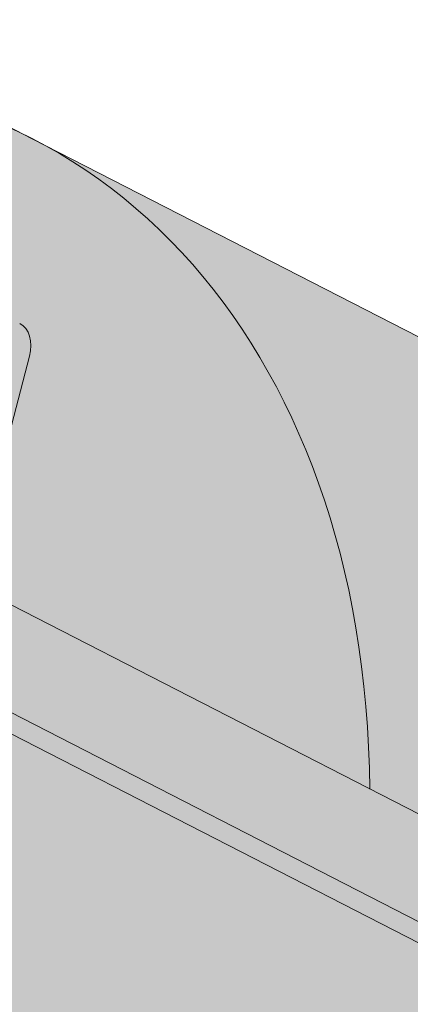
# Model space of a CAD drawing. Units: metres. Extents: x 0 to 277, y 0 to 190.
# Drawn here: x 168 to 170, y 123 to 128 of the extents above; entities that cross this region are included whole.
import ezdxf

# ---------------------------------------------------------------- set-up
doc = ezdxf.new("R2010")
doc.units = ezdxf.units.M
doc.header["$LTSCALE"] = 0.05
doc.layers.get('0').update_dxf_attribs({"linetype": 'CONTINUOUS'})

msp = doc.modelspace()

# ---------------------------------------------------------------- hatches: boundary and pattern name
at = {"linetype": 'Continuous', "lineweight": 18, "true_color": 0xe36466}
h = msp.add_hatch(color=13, dxfattribs=at)
h.dxf.hatch_style = 1
edge = h.paths.add_edge_path()
edge.add_ellipse((155.9949526823768, 127.2075368864949), major_axis=(2.741457360258679, 5.337078933450723), ratio=0.7071067811865475, start_angle=-24.624318352152727, end_angle=-2.2737367544323206e-13, ccw=False)
edge.add_line((160.0595520694984, 131.2515487339322), (166.3493599115903, 128.020710251248))
edge.add_ellipse((165.4296644463039, 122.3612791620632), major_axis=(2.741457360258678, 5.337078933450722), ratio=0.7071067811865474, start_angle=2.2737367544323206e-13, end_angle=24.624318126449225, ccw=False)
edge.add_line((168.1711218065831, 127.6983580955039), (158.7364100426166, 132.5446158199558))
at = {"linetype": 'Continuous', "lineweight": 18, "true_color": 0x96363a}
h = msp.add_hatch(color=17, dxfattribs=at)
h.dxf.hatch_style = 1
edge = h.paths.add_edge_path()
edge.add_spline(control_points=[(166.900693008213, 120.346438440894), (166.8006678766264, 120.4231091517611), (166.7042773353341, 120.5043376063619), (166.3179662772572, 120.8637116455872), (166.0841323738197, 121.1671192633548), (165.7695038051208, 121.7754301746646), (165.7005475897622, 122.0372089590425), (165.6649827749791, 122.3124862412438), (165.6655178877514, 122.3239088727665), (165.6552813487871, 122.4287861950754), (165.6495267268036, 122.4752282027792), (165.6234273156617, 122.6501625938114), (165.595336614733, 122.7776673401015), (165.4870273287023, 123.1593530506358), (165.3826443870727, 123.4075943189935), (165.2499567840554, 123.6558737090349), (165.2458749184849, 123.6634275825722), (165.2394378630349, 123.6752324540988)], knot_values=[-37.61498207521387, -37.61498207521387, -37.61498207521387, -37.61498207521387, -35.12633789905134, -35.12633789905134, -27.14789376616006, -27.14789376616006, -19.741972629851, -19.741972629851, -17.52369684325213, -17.52369684325213, -15.75084308072291, -15.75084308072291, -10.82483663900226, -10.82483663900226, -0.7223210038023379, -0.7223210038023379, -0.1832772510276457, -0.1832772510276457, -0.1832772510276457, -0.1832772510276457], degree=3, periodic=0)
edge.add_spline(control_points=[(165.2398555594874, 123.6754603090906), (164.8960445712888, 124.2883779067774), (164.4610103085372, 124.8349085629784), (163.6478433090419, 125.717051256503), (163.1464029991716, 126.1710532932991), (162.6196319768426, 126.5230923593141)], knot_values=[-36.38442081458756, -36.38442081458756, -36.38442081458756, -36.38442081458756, -19.0930884706572, -19.0930884706572, -0.09671543821400275, -0.09671543821400275, -0.09671543821400275, -0.09671543821400275], degree=3, periodic=0)
edge.add_spline(control_points=[(162.6196319802125, 126.5230923893961), (162.4414680862222, 126.6410103774893), (162.2591303117579, 126.7528413513377), (161.8039296923876, 127.0111186633157), (161.5269446704928, 127.150550432662), (161.2441763427129, 127.2758234987585)], knot_values=[-15.66483384577618, -15.66483384577618, -15.66483384577618, -15.66483384577618, -9.278267852786936, -9.278267852786936, -6.101325317890594e-06, -6.101325317890594e-06, -6.101325317890594e-06, -6.101325317890594e-06], degree=3, periodic=0)
edge.add_ellipse((159.6606903131891, 122.8287248829179), major_axis=(5.912419372061064, -3.036988173977138), ratio=0.7071067811865472, start_angle=95.38157852951392, end_angle=110.3541367448811)
edge.add_spline(control_points=[(159.2840252755571, 127.8716198851775), (159.3175371695795, 127.8656035741522), (159.3512076386883, 127.8610001547902), (159.4011491185315, 127.8529181926801), (159.4132526739496, 127.8508617071494), (159.4330126125076, 127.847269207728), (159.4402803696777, 127.845897403727), (159.4491205998247, 127.8441612359298), (159.4506764544303, 127.843853138461), (159.4529804082963, 127.843393095664), (159.4537285926704, 127.8432431073561), (159.4552192437138, 127.8429430870375), (159.4559616523539, 127.8427930755296), (159.4633664926911, 127.8412909555944), (159.4699938899853, 127.839898253357), (159.4861462532112, 127.8363961582978), (159.4955755333777, 127.8342578893894), (159.5251338642856, 127.8273204952265), (159.5464110560175, 127.8219606683837), (159.5802364657893, 127.8135125195651), (159.5996915980044, 127.808695201141), (159.6176108405967, 127.804726406033)], knot_values=[-3.229731892711857, -3.229731892711857, -3.229731892711857, -3.229731892711857, -2.208302041337074, -2.208302041337074, -1.860923608112536, -1.860923608112536, -1.657231055988873, -1.657231055988873, -1.613699556188246, -1.613699556188246, -1.592758871696244, -1.592758871696244, -1.571973448375612, -1.571973448375612, -1.385419649152073, -1.385419649152073, -1.113424217872823, -1.113424217872823, -0.5441672594429701, -0.5441672594429701, -1.832760507980424e-05, -1.832760507980424e-05, -1.832760507980424e-05, -1.832760507980424e-05], degree=3, periodic=0)
edge.add_ellipse((159.6606903131891, 122.8287248829179), major_axis=(5.912419372061064, -3.036988173977138), ratio=0.7071067811865472, start_angle=113.3946620696078, end_angle=152.9643082105876)
edge.add_ellipse((153.6361454919246, 129.2959390974446), major_axis=(2.390126980194903, -1.227718623522675), ratio=0.7071067811865471, start_angle=270, end_angle=332.96430821058806, ccw=False)
edge.add_line((152.7680173278428, 127.6058641018518), (150.7121846005118, 128.6618683004178))
edge.add_line((150.7121846005118, 128.6618683004178), (151.2147850969691, 129.6403327816144))
edge.add_line((151.2147850969691, 129.6403327816144), (153.2706178438906, 128.5843285729853))
edge.add_ellipse((153.5447635799171, 129.1180364663301), major_axis=(-0.7547769411141642, 0.3877006179545208), ratio=0.7071067811865474, start_angle=89.99999999999955, end_angle=152.9643082105852)
edge.add_ellipse((159.5693084011814, 122.6508222518034), major_axis=(-7.547769411141796, 3.877006179545287), ratio=0.7071067811865475, start_angle=269.99999999999966, end_angle=332.96430821058607, ccw=False)
edge.add_ellipse((159.5693084011814, 122.6508222518034), major_axis=(-7.547769411141796, 3.877006179545287), ratio=0.7071067811865475, start_angle=257.2986749279731, end_angle=269.99999999999966, ccw=False)
edge.add_ellipse((159.5693084011814, 122.6508222518034), major_axis=(-7.547769411141796, 3.877006179545287), ratio=0.7071067811865475, start_angle=246.8592515412053, end_angle=257.2986749279731, ccw=False)
edge.add_ellipse((159.5693084011814, 122.6508222518034), major_axis=(-7.547769411141796, 3.877006179545287), ratio=0.7071067811865475, start_angle=245.0643769775348, end_angle=246.8592515412053, ccw=False)
edge.add_ellipse((159.5693084011814, 122.6508222518034), major_axis=(-7.547769411141796, 3.877006179545287), ratio=0.7071067811865475, start_angle=242.9981422048184, end_angle=245.0643769775348, ccw=False)
edge.add_ellipse((159.5693084011814, 122.6508222518034), major_axis=(-7.547769411141796, 3.877006179545287), ratio=0.7071067811865475, start_angle=207.0356917894104, end_angle=242.9981422048184, ccw=False)
edge.add_ellipse((168.3353105827046, 121.5206869707273), major_axis=(-0.7547769411141706, 0.387700617954524), ratio=0.7071067811865472, start_angle=27.03569178940953, end_angle=89.99999999999801)
edge.add_line((168.0611648466783, 120.9869790773824), (172.140041371745, 118.8918131241217))
edge.add_ellipse((172.4141871077713, 119.4255210174665), major_axis=(-0.7547769411141658, 0.3877006179545218), ratio=0.7071067811865475, start_angle=89.99999999999955, end_angle=152.9643082105874)
edge.add_ellipse((178.4387319290357, 112.9583068029397), major_axis=(-7.54776941114178, 3.877006179545279), ratio=0.7071067811865474, start_angle=297.2340954858006, end_angle=332.96430821058635, ccw=False)
edge.add_ellipse((177.4391607749409, 119.3693018511285), major_axis=(-0.1257961568523633, 0.06461676965908832), ratio=0.7071067811865472, start_angle=270.00000000000045, end_angle=297.234095485809, ccw=False)
edge.add_ellipse((177.4391607749409, 119.3693018511285), major_axis=(-0.1257961568523633, 0.06461676965908832), ratio=0.7071067811865472, start_angle=179.999999999998, end_angle=270.00000000000045, ccw=False)
edge.add_line((177.5649569317932, 119.3046850814693), (177.2712278965116, 118.7328523515246))
edge.add_ellipse((177.4054171567492, 118.684575305369), major_axis=(-0.1257961568523633, 0.06461676965908832), ratio=0.7071067811865472, start_angle=4.071109992273301e-13, end_angle=93.54999999998533)
edge.add_line((177.3676031169496, 118.5917936331238), (178.5090496003665, 118.0673653425765))
edge.add_ellipse((178.5255661730927, 118.1699319626159), major_axis=(-0.1257961568523633, 0.06461676965908832), ratio=0.7071067811865472, start_angle=93.55000000001301, end_angle=149.9999999999957)
edge.add_line((178.6116633626229, 118.0694965408019), (178.7341422375782, 118.1229569006912))
edge.add_ellipse((178.9924338061688, 117.8216506352489), major_axis=(-0.377388470557097, 0.1938503089772679), ratio=0.7071067811865474, start_angle=270.00000000000125, end_angle=329.9999999999984, ccw=False)
edge.add_ellipse((178.9924338061688, 117.8216506352489), major_axis=(-0.377388470557097, 0.1938503089772679), ratio=0.7071067811865474, start_angle=209.9999999999999, end_angle=270.00000000000125, ccw=False)
edge.add_line((179.3877982427729, 117.7871983164801), (179.4188545438582, 117.6416353420551))
edge.add_ellipse((179.5465238773253, 117.6494563853084), major_axis=(-0.1257961568523633, 0.06461676965908832), ratio=0.7071067811865472, start_angle=29.99999999998938, end_angle=89.99999999999959)
edge.add_line((179.5008329213209, 117.560505069751), (180.2381031410129, 117.1817969982615))
edge.add_ellipse((180.2615839410801, 117.282156838262), major_axis=(-0.1257961568523633, 0.06461676965908832), ratio=0.7071067811865472, start_angle=89.99999999999959, end_angle=150.0000000000094)
edge.add_line((180.3476811306108, 117.1817214164481), (180.5014963423907, 117.2488596603388))
edge.add_ellipse((180.8114462247004, 116.8872921418084), major_axis=(-0.4528661646685064, 0.2326203707727168), ratio=0.7071067811865474, start_angle=269.9999999999963, end_angle=329.99999999999756, ccw=False)
edge.add_ellipse((180.8114462247004, 116.8872921418084), major_axis=(-0.4528661646685064, 0.2326203707727168), ratio=0.7071067811865474, start_angle=219.6959750397721, end_angle=269.9999999999963, ccw=False)
edge.add_line((181.2649619377829, 116.9128356956773), (180.8610826741076, 116.1265621095672))
edge.add_line((180.8610826741076, 116.1265621095672), (180.3322976820876, 116.2901400073759))
edge.add_ellipse((180.4713066282411, 117.3095529347291), major_axis=(-1.257961568520232, 0.6461676965891342), ratio=0.7071067811865474, start_angle=91.02788425918351, end_angle=104.0000000000203, ccw=False)
edge.add_ellipse((177.3879934618978, 110.9127254202702), major_axis=(-7.673565567997531, 3.941622949206107), ratio=0.7071067811865471, start_angle=271.0278842591756, end_angle=285.4878854874702)
edge.add_ellipse((178.1292226853381, 118.2240310337163), major_axis=(-1.257961568523633, 0.6461676965908812), ratio=0.7071067811865471, start_angle=90.49999739560991, end_angle=105.48788548747021, ccw=False)
edge.add_spline(control_points=[(177.6833081121134, 117.3289129721059), (177.5976811922456, 117.3722306168127), (177.5130995505547, 117.4103515305084), (177.3385028335056, 117.4799811634307), (177.2497958119621, 117.5108302262306), (177.101177435601, 117.556353048371), (177.0409711957345, 117.5731273375135), (176.7411247996451, 117.6495228448611), (176.4906882724788, 117.6900582884826), (176.1747398776294, 117.7225464205484), (176.114016973706, 117.7274597889567), (176.0196556399604, 117.7344246189014), (176.0025857370116, 117.7356635489897), (175.8042937338824, 117.7497711462604), (175.6109185432312, 117.7607665973018), (175.1921949900532, 117.7646718029197), (174.9711955212517, 117.7532016600423), (174.4901630115815, 117.6828629259894), (174.2829494103457, 117.6262132428767), (174.1981233000084, 117.6025144335755)], knot_values=[-12.6844308055187, -12.6844308055187, -12.6844308055187, -12.6844308055187, -11.72991912888541, -11.72991912888541, -10.77866082276642, -10.77866082276642, -10.14023732458246, -10.14023732458246, -7.598229503042858, -7.598229503042858, -6.81494200708299, -6.81494200708299, -6.642110361380791, -6.642110361380791, -4.806211477093166, -4.806211477093166, -2.538798655001095, -2.538798655001095, -0.04980600701580861, -0.04980600701580861, -0.04980600701580861, -0.04980600701580861], degree=3, periodic=0)
edge.add_spline(control_points=[(174.1981233000084, 117.6025144335755), (174.107979657449, 117.5640886911252), (173.9847625722473, 117.5195211837547), (173.8285944564745, 117.4841290712188)], knot_values=[-30.10556936769113, -30.10556936769113, -30.10556936769113, -30.10556936769113, -24.13291774050242, -24.13291774050242, -24.13291774050242, -24.13291774050242], degree=3, periodic=0)
edge.add_spline(control_points=[(173.5257126203188, 117.4350573008696), (173.5527315426565, 117.4377908713592), (173.58080063476, 117.4417514661181), (173.6228513537965, 117.4481124990618), (173.6417753192684, 117.4510970991593), (173.6597671611495, 117.4539548184698), (173.6634013298454, 117.4545333871349), (173.6687057061372, 117.4553794606747), (173.6704178224072, 117.4556527983021), (173.6725474963702, 117.4559931004704), (173.6729716431412, 117.456060890196), (173.6738201722526, 117.4561965374607), (173.6742447489082, 117.4562644260944), (173.6880827973945, 117.4584775885181), (173.7059075049257, 117.4613435682338), (173.7367275500227, 117.4664271803867), (173.7529524418574, 117.4691786593679), (173.7887633941585, 117.4756887753907), (173.8087186714242, 117.4796237660537), (173.8285921806297, 117.4841299466161)], knot_values=[-3.137713067505753, -3.137713067505753, -3.137713067505753, -3.137713067505753, -2.32300881326826, -2.32300881326826, -1.817838283267106, -1.817838283267106, -1.691059510770067, -1.691059510770067, -1.630968288566425, -1.630968288566425, -1.616028369044062, -1.616028369044062, -1.601073143866024, -1.601073143866024, -1.128486067052035, -1.128486067052035, -0.62694830502884, -0.62694830502884, -1.492705452443843e-05, -1.492705452443843e-05, -1.492705452443843e-05, -1.492705452443843e-05], degree=3, periodic=0)
edge.add_spline(control_points=[(173.5257126144506, 117.4350573588662), (173.3311458675892, 117.4153709653268), (173.1332604768061, 117.4168215732792), (172.7461028263218, 117.4544006957834), (172.5514043079463, 117.4905949915811), (172.3581198425006, 117.5431628758272)], knot_values=[-20.67211321691688, -20.67211321691688, -20.67211321691688, -20.67211321691688, -14.42370505962179, -14.42370505962179, -8.252058359498912, -8.252058359498912, -8.252058359498912, -8.252058359498912], degree=3, periodic=0)
edge.add_line((172.3581198424995, 117.5431628758274), (166.9006930082429, 120.3464384408701))
at = {"linetype": 'Continuous', "lineweight": 9}
h = msp.add_hatch(dxfattribs=at)
h.set_pattern_fill('AR-SAND', color=256, scale=0.025)
h.set_pattern_definition([(37.50000000000001, (-7.177192352388829, -27.45492083886319), (-0.04000078239960114, 1.223533093323356), [0, -0.9652000000000002, 0, -1.0795, 0, -1.031875]), (7.499999999999999, (-7.177192352388829, -27.45492083886319), (1.123808207845007, 1.792062751420886), [0, -0.5207, 0, -0.8699500000000001, 0, -0.333375]), (327.5, (-7.958242352388822, -27.45492083886319), (1.977480925603645, 0.003592961696364405), [0, -0.3175, 0, -1.143, 0, -1.49225]), (317.5, (-7.958242352388822, -27.45492083886319), (1.908891131180743, 0.5573233081430408), [0, -0.15875, 0, -0.7493, 0, -0.8572500000000001])])
edge = h.paths.add_edge_path()
edge.add_spline(control_points=[(166.900693008213, 120.346438440894), (166.8006678766264, 120.4231091517611), (166.7042773353341, 120.5043376063619), (166.3179662772572, 120.8637116455872), (166.0841323738197, 121.1671192633548), (165.7695038051208, 121.7754301746646), (165.7005475897622, 122.0372089590425), (165.6649827749791, 122.3124862412438), (165.6655178877514, 122.3239088727665), (165.6552813487871, 122.4287861950754), (165.6495267268036, 122.4752282027792), (165.6234273156617, 122.6501625938114), (165.595336614733, 122.7776673401015), (165.4870273287023, 123.1593530506358), (165.3826443870727, 123.4075943189935), (165.2499567840554, 123.6558737090349), (165.2458749184849, 123.6634275825722), (165.2394378630349, 123.6752324540988)], knot_values=[-37.61498207521387, -37.61498207521387, -37.61498207521387, -37.61498207521387, -35.12633789905134, -35.12633789905134, -27.14789376616006, -27.14789376616006, -19.741972629851, -19.741972629851, -17.52369684325213, -17.52369684325213, -15.75084308072291, -15.75084308072291, -10.82483663900226, -10.82483663900226, -0.7223210038023379, -0.7223210038023379, -0.1832772510276457, -0.1832772510276457, -0.1832772510276457, -0.1832772510276457], degree=3, periodic=0)
edge.add_spline(control_points=[(165.2398555594874, 123.6754603090906), (164.8960445712888, 124.2883779067774), (164.4610103085372, 124.8349085629784), (163.6478433090419, 125.717051256503), (163.1464029991716, 126.1710532932991), (162.6196319768426, 126.5230923593141)], knot_values=[-36.38442081458756, -36.38442081458756, -36.38442081458756, -36.38442081458756, -19.0930884706572, -19.0930884706572, -0.09671543821400275, -0.09671543821400275, -0.09671543821400275, -0.09671543821400275], degree=3, periodic=0)
edge.add_spline(control_points=[(162.6196319802125, 126.5230923893961), (162.4414680862222, 126.6410103774893), (162.2591303117579, 126.7528413513377), (161.8039296923876, 127.0111186633157), (161.5269446704928, 127.150550432662), (161.2441763427129, 127.2758234987585)], knot_values=[-15.66483384577618, -15.66483384577618, -15.66483384577618, -15.66483384577618, -9.278267852786936, -9.278267852786936, -6.101325317890594e-06, -6.101325317890594e-06, -6.101325317890594e-06, -6.101325317890594e-06], degree=3, periodic=0)
edge.add_ellipse((159.6606903131891, 122.8287248829179), major_axis=(5.912419372061064, -3.036988173977138), ratio=0.7071067811865472, start_angle=95.38157852951392, end_angle=110.3541367448811)
edge.add_spline(control_points=[(159.2840252755571, 127.8716198851775), (159.3175371695795, 127.8656035741522), (159.3512076386883, 127.8610001547902), (159.4011491185315, 127.8529181926801), (159.4132526739496, 127.8508617071494), (159.4330126125076, 127.847269207728), (159.4402803696777, 127.845897403727), (159.4491205998247, 127.8441612359298), (159.4506764544303, 127.843853138461), (159.4529804082963, 127.843393095664), (159.4537285926704, 127.8432431073561), (159.4552192437138, 127.8429430870375), (159.4559616523539, 127.8427930755296), (159.4633664926911, 127.8412909555944), (159.4699938899853, 127.839898253357), (159.4861462532112, 127.8363961582978), (159.4955755333777, 127.8342578893894), (159.5251338642856, 127.8273204952265), (159.5464110560175, 127.8219606683837), (159.5802364657893, 127.8135125195651), (159.5996915980044, 127.808695201141), (159.6176108405967, 127.804726406033)], knot_values=[-3.229731892711857, -3.229731892711857, -3.229731892711857, -3.229731892711857, -2.208302041337074, -2.208302041337074, -1.860923608112536, -1.860923608112536, -1.657231055988873, -1.657231055988873, -1.613699556188246, -1.613699556188246, -1.592758871696244, -1.592758871696244, -1.571973448375612, -1.571973448375612, -1.385419649152073, -1.385419649152073, -1.113424217872823, -1.113424217872823, -0.5441672594429701, -0.5441672594429701, -1.832760507980424e-05, -1.832760507980424e-05, -1.832760507980424e-05, -1.832760507980424e-05], degree=3, periodic=0)
edge.add_ellipse((159.6606903131891, 122.8287248829179), major_axis=(5.912419372061064, -3.036988173977138), ratio=0.7071067811865472, start_angle=113.3946620696078, end_angle=152.9643082105876)
edge.add_ellipse((153.6361454919246, 129.2959390974446), major_axis=(2.390126980194902, -1.227718623522674), ratio=0.7071067811865472, start_angle=270, end_angle=332.96430821058806, ccw=False)
edge.add_line((152.7680173278428, 127.6058641018518), (150.7121846005118, 128.6618683004178))
edge.add_line((150.7121846005118, 128.6618683004178), (151.2147850969691, 129.6403327816144))
edge.add_line((151.2147850969691, 129.6403327816144), (153.2706178438906, 128.5843285729853))
edge.add_ellipse((153.5447635799171, 129.1180364663301), major_axis=(-0.7547769411141642, 0.3877006179545208), ratio=0.7071067811865474, start_angle=89.99999999999955, end_angle=152.9643082105852)
edge.add_ellipse((159.5693084011814, 122.6508222518034), major_axis=(-7.547769411141796, 3.877006179545287), ratio=0.7071067811865475, start_angle=269.99999999999966, end_angle=332.96430821058607, ccw=False)
edge.add_ellipse((159.5693084011814, 122.6508222518034), major_axis=(-7.547769411141796, 3.877006179545287), ratio=0.7071067811865475, start_angle=257.2986749279731, end_angle=269.99999999999966, ccw=False)
edge.add_ellipse((159.5693084011814, 122.6508222518034), major_axis=(-7.547769411141796, 3.877006179545287), ratio=0.7071067811865475, start_angle=246.8592515412053, end_angle=257.2986749279731, ccw=False)
edge.add_ellipse((159.5693084011814, 122.6508222518034), major_axis=(-7.547769411141796, 3.877006179545287), ratio=0.7071067811865475, start_angle=245.0643769775348, end_angle=246.8592515412053, ccw=False)
edge.add_ellipse((159.5693084011814, 122.6508222518034), major_axis=(-7.547769411141796, 3.877006179545287), ratio=0.7071067811865475, start_angle=242.9981422048184, end_angle=245.0643769775348, ccw=False)
edge.add_ellipse((159.5693084011814, 122.6508222518034), major_axis=(-7.547769411141796, 3.877006179545287), ratio=0.7071067811865475, start_angle=207.0356917894104, end_angle=242.9981422048184, ccw=False)
edge.add_ellipse((168.3353105827046, 121.5206869707273), major_axis=(-0.7547769411141706, 0.387700617954524), ratio=0.7071067811865472, start_angle=27.03569178940953, end_angle=89.99999999999801)
edge.add_line((168.0611648466783, 120.9869790773824), (172.140041371745, 118.8918131241217))
edge.add_ellipse((172.4141871077713, 119.4255210174665), major_axis=(-0.7547769411141658, 0.3877006179545218), ratio=0.7071067811865475, start_angle=89.99999999999955, end_angle=152.9643082105874)
edge.add_ellipse((178.4387319290357, 112.9583068029397), major_axis=(-7.54776941114178, 3.877006179545279), ratio=0.7071067811865474, start_angle=297.2340954858006, end_angle=332.96430821058635, ccw=False)
edge.add_ellipse((177.4391607749409, 119.3693018511285), major_axis=(-0.1257961568523633, 0.06461676965908832), ratio=0.7071067811865472, start_angle=270.00000000000045, end_angle=297.234095485809, ccw=False)
edge.add_ellipse((177.4391607749409, 119.3693018511285), major_axis=(-0.1257961568523633, 0.06461676965908832), ratio=0.7071067811865472, start_angle=179.999999999998, end_angle=270.00000000000045, ccw=False)
edge.add_line((177.5649569317932, 119.3046850814693), (177.2712278965116, 118.7328523515246))
edge.add_ellipse((177.4054171567492, 118.684575305369), major_axis=(-0.1257961568523633, 0.06461676965908832), ratio=0.7071067811865472, start_angle=4.071109992273301e-13, end_angle=93.54999999998533)
edge.add_line((177.3676031169496, 118.5917936331238), (178.5090496003665, 118.0673653425765))
edge.add_ellipse((178.5255661730927, 118.1699319626159), major_axis=(-0.1257961568523633, 0.06461676965908832), ratio=0.7071067811865472, start_angle=93.55000000001301, end_angle=149.9999999999957)
edge.add_line((178.6116633626229, 118.0694965408019), (178.7341422375782, 118.1229569006912))
edge.add_ellipse((178.9924338061688, 117.8216506352489), major_axis=(-0.377388470557097, 0.1938503089772679), ratio=0.7071067811865474, start_angle=270.00000000000125, end_angle=329.9999999999984, ccw=False)
edge.add_ellipse((178.9924338061688, 117.8216506352489), major_axis=(-0.377388470557097, 0.1938503089772679), ratio=0.7071067811865474, start_angle=209.9999999999999, end_angle=270.00000000000125, ccw=False)
edge.add_line((179.3877982427729, 117.7871983164801), (179.4188545438582, 117.6416353420551))
edge.add_ellipse((179.5465238773253, 117.6494563853084), major_axis=(-0.1257961568523633, 0.06461676965908832), ratio=0.7071067811865472, start_angle=29.99999999998938, end_angle=89.99999999999959)
edge.add_line((179.5008329213209, 117.560505069751), (180.2381031410129, 117.1817969982615))
edge.add_ellipse((180.2615839410801, 117.282156838262), major_axis=(-0.1257961568523633, 0.06461676965908832), ratio=0.7071067811865472, start_angle=89.99999999999959, end_angle=150.0000000000094)
edge.add_line((180.3476811306108, 117.1817214164481), (180.5014963423907, 117.2488596603388))
edge.add_ellipse((180.8114462247004, 116.8872921418084), major_axis=(-0.4528661646685064, 0.2326203707727168), ratio=0.7071067811865474, start_angle=269.9999999999963, end_angle=329.99999999999756, ccw=False)
edge.add_ellipse((180.8114462247004, 116.8872921418084), major_axis=(-0.4528661646685064, 0.2326203707727168), ratio=0.7071067811865474, start_angle=219.6959750397721, end_angle=269.9999999999963, ccw=False)
edge.add_line((181.2649619377829, 116.9128356956774), (180.8610826741076, 116.1265621095672))
edge.add_line((180.8610826741076, 116.1265621095671), (180.3322976820876, 116.2901400073759))
edge.add_ellipse((180.4713066282411, 117.3095529347291), major_axis=(-1.257961568520232, 0.6461676965891342), ratio=0.7071067811865474, start_angle=91.02788425918351, end_angle=104.0000000000203, ccw=False)
edge.add_ellipse((177.3879934618978, 110.9127254202702), major_axis=(-7.673565567997525, 3.941622949206104), ratio=0.7071067811865472, start_angle=271.0278842591756, end_angle=285.4878854874702)
edge.add_ellipse((178.1292226853381, 118.2240310337163), major_axis=(-1.257961568523633, 0.6461676965908812), ratio=0.7071067811865471, start_angle=90.49999739560991, end_angle=105.48788548747021, ccw=False)
edge.add_spline(control_points=[(177.6833081121134, 117.3289129721059), (177.5976811922456, 117.3722306168127), (177.5130995505547, 117.4103515305084), (177.3385028335056, 117.4799811634307), (177.2497958119621, 117.5108302262306), (177.101177435601, 117.556353048371), (177.0409711957345, 117.5731273375135), (176.7411247996451, 117.6495228448611), (176.4906882724788, 117.6900582884826), (176.1747398776294, 117.7225464205484), (176.114016973706, 117.7274597889567), (176.0196556399604, 117.7344246189014), (176.0025857370116, 117.7356635489897), (175.8042937338824, 117.7497711462604), (175.6109185432312, 117.7607665973018), (175.1921949900532, 117.7646718029197), (174.9711955212517, 117.7532016600423), (174.4901630115815, 117.6828629259894), (174.2829494103457, 117.6262132428767), (174.1981233000084, 117.6025144335755)], knot_values=[-12.6844308055187, -12.6844308055187, -12.6844308055187, -12.6844308055187, -11.72991912888541, -11.72991912888541, -10.77866082276642, -10.77866082276642, -10.14023732458246, -10.14023732458246, -7.598229503042858, -7.598229503042858, -6.81494200708299, -6.81494200708299, -6.642110361380791, -6.642110361380791, -4.806211477093166, -4.806211477093166, -2.538798655001095, -2.538798655001095, -0.04980600701580861, -0.04980600701580861, -0.04980600701580861, -0.04980600701580861], degree=3, periodic=0)
edge.add_spline(control_points=[(174.1981233000084, 117.6025144335755), (174.107979657449, 117.5640886911252), (173.9847625722473, 117.5195211837547), (173.8285944564745, 117.4841290712188)], knot_values=[-30.10556936769113, -30.10556936769113, -30.10556936769113, -30.10556936769113, -24.13291774050242, -24.13291774050242, -24.13291774050242, -24.13291774050242], degree=3, periodic=0)
edge.add_spline(control_points=[(173.5257126203188, 117.4350573008696), (173.5527315426565, 117.4377908713592), (173.58080063476, 117.4417514661181), (173.6228513537965, 117.4481124990618), (173.6417753192684, 117.4510970991593), (173.6597671611495, 117.4539548184698), (173.6634013298454, 117.4545333871349), (173.6687057061372, 117.4553794606747), (173.6704178224072, 117.4556527983021), (173.6725474963702, 117.4559931004704), (173.6729716431412, 117.456060890196), (173.6738201722526, 117.4561965374607), (173.6742447489082, 117.4562644260944), (173.6880827973945, 117.4584775885181), (173.7059075049257, 117.4613435682338), (173.7367275500227, 117.4664271803867), (173.7529524418574, 117.4691786593679), (173.7887633941585, 117.4756887753907), (173.8087186714242, 117.4796237660537), (173.8285921806297, 117.4841299466161)], knot_values=[-3.137713067505753, -3.137713067505753, -3.137713067505753, -3.137713067505753, -2.32300881326826, -2.32300881326826, -1.817838283267106, -1.817838283267106, -1.691059510770067, -1.691059510770067, -1.630968288566425, -1.630968288566425, -1.616028369044062, -1.616028369044062, -1.601073143866024, -1.601073143866024, -1.128486067052035, -1.128486067052035, -0.62694830502884, -0.62694830502884, -1.492705452443843e-05, -1.492705452443843e-05, -1.492705452443843e-05, -1.492705452443843e-05], degree=3, periodic=0)
edge.add_spline(control_points=[(173.5257126144506, 117.4350573588662), (173.3311458675892, 117.4153709653268), (173.1332604768061, 117.4168215732792), (172.7461028263218, 117.4544006957834), (172.5514043079463, 117.4905949915811), (172.3581198425006, 117.5431628758272)], knot_values=[-20.67211321691688, -20.67211321691688, -20.67211321691688, -20.67211321691688, -14.42370505962179, -14.42370505962179, -8.252058359498912, -8.252058359498912, -8.252058359498912, -8.252058359498912], degree=3, periodic=0)
edge.add_line((172.3581198424995, 117.5431628758274), (166.9006930082429, 120.3464384408701))
at = {"linetype": 'Continuous', "lineweight": 18, "true_color": 0xe36466}
h = msp.add_hatch(color=13, dxfattribs=at)
h.dxf.hatch_style = 1
edge = h.paths.add_edge_path()
edge.add_ellipse((165.4296644463039, 122.3612791620632), major_axis=(2.741457360258678, 5.337078933450722), ratio=0.7071067811865474, start_angle=-53.36965729330056, end_angle=24.6243181264492)
edge.add_line((166.3493599122746, 128.0207102512837), (166.0322721976717, 127.4034027614077))
edge.add_line((166.0322721976717, 127.4034027614077), (166.2119695209788, 127.2517723771971))
edge.add_ellipse((166.3223839089659, 127.4169749827344), major_axis=(-0.09138191200862351, -0.1779026311150237), ratio=0.7071067811865475, start_angle=-9.249987370482774, end_angle=1.29771490382376e-05)
edge.add_line((166.231002025449, 127.2390723369843), (166.4338147931313, 127.1348950217056))
edge.add_ellipse((166.4795057206434, 127.2238463518985), major_axis=(-0.04569095600431133, -0.08895131555751207), ratio=0.7071067811865475, start_angle=2.595429731314208e-05, end_angle=60.00001187878573)
edge.add_line((166.5111315911306, 127.1513908247234), (166.654640653533, 127.2744124312625))
edge.add_ellipse((166.7178923503373, 127.1295013390478), major_axis=(0.09138191200862267, 0.1779026311150241), ratio=0.7071067811865475, start_angle=-1.2977148571735597e-05, end_angle=59.99999406060323, ccw=False)
edge.add_line((166.8092742908377, 127.3074039555277), (167.0911724132287, 127.1626034584565))
edge.add_ellipse((166.999790472728, 126.9847008419768), major_axis=(0.09138191200862272, 0.1779026311150243), ratio=0.7071067811865476, start_angle=291.3236819441553, end_angle=359.99998702285137, ccw=False)
edge.add_ellipse((167.41342914119, 126.9970722587538), major_axis=(-0.1599183460150898, -0.3113296044512926), ratio=0.7071067811865472, start_angle=-68.6763112683062, end_angle=68.67631373650121)
edge.add_ellipse((167.6443039856346, 126.6536384133007), major_axis=(0.09138191200862272, 0.1779026311150243), ratio=0.7071067811865476, start_angle=0, end_angle=68.67631373650391, ccw=False)
edge.add_line((167.7356858976434, 126.8315410444156), (168.099483739868, 126.6446717316981))
edge.add_ellipse((168.0081018278592, 126.4667691005833), major_axis=(0.09138191200862272, 0.1779026311150243), ratio=0.7071067811865476, start_angle=287.5000000000139, end_angle=360, ccw=False)
edge.add_line((168.1555548258991, 126.4586393449805), (167.873991733697, 125.379195302128))
edge.add_ellipse((168.0214447317368, 125.3710655465243), major_axis=(-0.09138191200862228, -0.1779026311150246), ratio=0.7071067811865474, start_angle=287.5000000000134, end_angle=347.9470942905568)
edge.add_ellipse((164.3789259791661, 120.3156977793936), major_axis=(2.78714831626422, 5.426030249010627), ratio=0.707106781186547, start_angle=344.54991476672444, end_angle=347.9470942905582, ccw=False)
edge.add_line((168.0874690971456, 125.0206252511394), (170.093903402882, 123.9899951697926))
h = msp.add_hatch(color=13, dxfattribs=at)
h.dxf.hatch_style = 1
edge = h.paths.add_edge_path()
edge.add_line((172.8296128009376, 122.5847638141492), (170.093903402882, 123.9899951697926))
edge.add_ellipse((165.4296644463039, 122.3612791620632), major_axis=(2.741457360258678, 5.337078933450722), ratio=0.7071067811865471, start_angle=-53.36965729330056, end_angle=24.6243181264492)
edge.add_line((168.2101573495659, 127.6783070005215), (174.6270426027156, 124.3821936159273))
edge.add_line((174.6270426027156, 124.3821936159273), (172.8296128009376, 122.5847638141492))
edge = h.paths.add_edge_path()
edge.add_line((174.6270426027156, 124.3821936159273), (172.8296128009376, 122.5847638141492))
edge.add_line((172.8296128009376, 122.5847638141492), (173.4715180339404, 122.255041161075))
edge.add_ellipse((174.8643762102312, 117.5150214376315), major_axis=(2.741457360258679, 5.337078933450723), ratio=0.7071067811865475, start_angle=-2.2737367544323206e-13, end_angle=53.36965729330052, ccw=False)
edge.add_line((177.6058335704993, 122.8521003710776), (174.6270426027156, 124.3821936159273))
at = {"linetype": 'Continuous', "lineweight": 18, "true_color": 0xbc4b50}
h = msp.add_hatch(color=15, dxfattribs=at)
h.dxf.hatch_style = 1
edge = h.paths.add_edge_path()
edge.add_line((165.9440738872263, 127.3864565646128), (165.9693741192457, 127.4357111462377))
edge.add_line((165.9693741192457, 127.4357111462377), (166.0322721976699, 127.4034027614092))
edge.add_line((166.03227219767, 127.4034027614092), (166.2158988259555, 127.2484567906745))
edge.add_ellipse((166.3223839089659, 127.4169749827344), major_axis=(-0.09138191200862351, -0.1779026311150237), ratio=0.7071067811865475, start_angle=-9.249987370482774, end_angle=1.29771490382376e-05)
edge.add_line((166.2264867433204, 127.2413916681357), (165.9440738872264, 127.3864565646128))
edge = h.paths.add_edge_path()
edge.add_ellipse((165.9688016346719, 127.2798380437538), major_axis=(0.04569095600431138, 0.08895131555751218), ratio=0.7071067811865476, start_angle=89.99999999998431, end_angle=183.550025693394, ccw=False)
edge.add_line((165.9059035562458, 127.3121464285836), (165.9440738872263, 127.3864565646128))
edge.add_line((165.9440738872263, 127.3864565646128), (166.2264867433203, 127.2413916681357))
edge.add_line((166.2264867433204, 127.2413916681357), (166.2310020255476, 127.2390723369342))
edge.add_line((166.2310020255476, 127.2390723369342), (166.4338147931314, 127.1348950217056))
edge.add_ellipse((166.4795057206434, 127.2238463518985), major_axis=(-0.04569095600431133, -0.08895131555751207), ratio=0.7071067811865474, start_angle=2.595429731314208e-05, end_angle=60.00001187878573)
edge.add_line((166.5111315911305, 127.1513908247233), (166.6128179977663, 127.2385604075923))
edge.add_line((166.6128179977663, 127.2385604075923), (166.8896826906029, 127.0963453945792))
edge.add_ellipse((166.7526098225892, 126.829491447907), major_axis=(0.1370728680129366, 0.2668539466725414), ratio=0.7071067811865474, start_angle=-1.017777498068325e-11, end_angle=59.99999604042156)
edge.add_line((166.6577322700201, 127.0468580799176), (166.5728442303758, 126.9740887172156))
edge.add_ellipse((166.5412183598885, 127.0465442443906), major_axis=(0.04569095600431138, 0.08895131555751218), ratio=0.7071067811865476, start_angle=183.550025693394, end_angle=240.0000118787425, ccw=False)
edge.add_line((166.4995097286011, 126.9557630809054), (165.9270930033851, 127.1890568802684))
edge = h.paths.add_edge_path()
edge.add_line((166.6128179977663, 127.2385604075923), (166.654640653533, 127.2744124312625))
edge.add_ellipse((166.7178923503373, 127.1295013390478), major_axis=(0.09138191200862267, 0.1779026311150241), ratio=0.7071067811865474, start_angle=-1.2977148571735597e-05, end_angle=59.99999406060323, ccw=False)
edge.add_line((166.8092742908377, 127.3074039555277), (167.0911724132287, 127.1626034584565))
edge.add_ellipse((166.999790472728, 126.9847008419768), major_axis=(0.09138191200862275, 0.1779026311150244), ratio=0.7071067811865476, start_angle=291.3236819441553, end_angle=359.99998702285137, ccw=False)
edge.add_ellipse((167.41342914119, 126.9970722587538), major_axis=(-0.1599183460150898, -0.3113296044512926), ratio=0.7071067811865472, start_angle=-68.6763112683062, end_angle=2.442665995363981e-12)
edge.add_line((167.2535107951668, 126.6857426543072), (166.9799656584828, 126.8262525357753))
edge.add_line((166.9799656584828, 126.8262525357753), (166.984560256211, 126.8789787558705))
edge.add_ellipse((166.7526098225892, 126.829491447907), major_axis=(0.1370728680129366, 0.2668539466725414), ratio=0.7071067811865474, start_angle=-60.00000395957266, end_angle=-1.017777498068325e-11)
edge.add_line((166.8896826906016, 127.0963453945798), (166.6128179977663, 127.2385604075923))
edge = h.paths.add_edge_path(flags=17)
edge.add_ellipse((167.0525003361695, 126.7878699807156), major_axis=(0.04569095600431138, 0.08895131555751218), ratio=0.7071067811865476, start_angle=120.00001187871581, end_angle=180.0000259546842, ccw=False)
edge.add_line((166.9751835227175, 126.7713741856339), (166.9799656584828, 126.8262525357753))
edge.add_line((166.9799656584828, 126.8262525357753), (167.2535107951832, 126.6857426542987))
edge.add_ellipse((167.41342914119, 126.9970722587538), major_axis=(-0.1599183460150898, -0.3113296044512926), ratio=0.7071067811865472, start_angle=2.442665995363981e-12, end_angle=68.67631373650121)
edge.add_ellipse((167.6443039856346, 126.6536384133007), major_axis=(0.09138191200862275, 0.1779026311150244), ratio=0.7071067811865476, start_angle=56.975339127218376, end_angle=68.67631373650391, ccw=False)
edge.add_line((167.5886350885779, 126.8047723705056), (167.8265555167822, 126.682561566208))
edge.add_ellipse((167.6621160366317, 126.3623122032718), major_axis=(0.1644874416155205, 0.3202247360070428), ratio=0.7071067811865472, start_angle=0.01213505615991274, end_angle=59.99999814760351)
edge.add_line((167.5482629641477, 126.6231521536255), (167.4416562385348, 126.5317646800177))
edge.add_ellipse((167.4100303680469, 126.6042202071924), major_axis=(0.04569095600431138, 0.08895131555751218), ratio=0.7071067811865476, start_angle=180.0000259546842, end_angle=240.0000118787351, ccw=False)
edge.add_line((167.3643394405344, 126.5152688769996), (167.006809408658, 126.6989186505224))
edge = h.paths.add_edge_path()
edge.add_ellipse((167.6443039856346, 126.6536384133007), major_axis=(0.09138191200862275, 0.1779026311150244), ratio=0.7071067811865476, start_angle=0, end_angle=56.975339127218376, ccw=False)
edge.add_line((167.7356858976435, 126.8315410444156), (168.0994837398681, 126.6446717316981))
edge.add_ellipse((168.0081018278592, 126.4667691005833), major_axis=(0.09138191200862275, 0.1779026311150244), ratio=0.7071067811865476, start_angle=287.5000000000139, end_angle=360, ccw=False)
edge.add_line((168.1555548258992, 126.4586393449805), (167.8739917336972, 125.3791953021282))
edge.add_ellipse((168.0214447317368, 125.3710655465243), major_axis=(-0.0913819120086223, -0.1779026311150246), ratio=0.7071067811865472, start_angle=287.5000000000134, end_angle=347.9470942905568)
edge.add_ellipse((164.3789259791661, 120.3156977793936), major_axis=(2.787148316264218, 5.426030249010624), ratio=0.7071067811865471, start_angle=344.54991476672444, end_angle=347.9470942905582, ccw=False)
edge.add_line((168.0874690971456, 125.0206252511394), (166.0432405757496, 126.0706688041599))
edge.add_ellipse((164.3789259791661, 120.3156977793936), major_axis=(2.787148316264211, 5.42603024901061), ratio=0.7071067811865474, start_angle=1.0278838344901828, end_angle=15.450085233275786, ccw=False)
edge.add_ellipse((167.5423504887034, 126.6713751002395), major_axis=(0.4569095600418812, 0.8895131555727223), ratio=0.7071067811865474, start_angle=181.0278868497743, end_angle=194.0000024832265)
edge.add_line((167.2511773501656, 125.7301232256438), (167.5375248616041, 125.6910763735478))
edge.add_line((167.5375248616041, 125.6910763735478), (167.9414041032815, 126.4773499168325))
edge.add_ellipse((167.6621160366317, 126.3623122032718), major_axis=(0.1644874416155205, 0.3202247360070428), ratio=0.7071067811865472, start_angle=-50.30402857592336, end_angle=0.01213505646321044)
edge.add_line((167.8265555167809, 126.6825615662087), (167.5886350885779, 126.8047723705056))
at = {"linetype": 'Continuous', "lineweight": 18, "true_color": 0xe36466}
h = msp.add_hatch(color=13, dxfattribs=at)
h.dxf.hatch_style = 1
edge = h.paths.add_edge_path()
edge.add_ellipse((164.3789259791661, 120.3156977793936), major_axis=(2.787148316264211, 5.42603024901061), ratio=0.7071067811865474, start_angle=15.45008523327578, end_angle=27.78241000414268)
edge.add_ellipse((159.5693084011814, 122.6508222518034), major_axis=(-7.547769411141796, 3.877006179545287), ratio=0.7071067811865474, start_angle=245.0643769775348, end_angle=246.8592515412054, ccw=False)
edge.add_line((165.2373499092628, 125.8558451544393), (165.2435929705924, 125.8679991684268))
edge.add_line((165.2435929705924, 125.8679991684268), (177.7859754341946, 119.4254475125924))
edge.add_ellipse((178.438731929036, 112.9583068029401), major_axis=(-7.547769411141788, 3.877006179545283), ratio=0.7071067811865475, start_angle=269.999999999999, end_angle=294.6243183521632, ccw=False)
edge.add_line((181.1801892892917, 118.2953857363924), (166.0432405757496, 126.0706688041599))
at = {"linetype": 'Continuous', "lineweight": 18, "true_color": 0xbc4b50}
h = msp.add_hatch(color=15, dxfattribs=at)
h.dxf.hatch_style = 1
edge = h.paths.add_edge_path()
edge.add_line((165.2435929705924, 125.8679991684268), (165.2373499092628, 125.8558451544393))
edge.add_ellipse((159.5693084011814, 122.6508222518034), major_axis=(-7.547769411141796, 3.877006179545287), ratio=0.7071067811865474, start_angle=242.9981422048184, end_angle=245.0643769775348, ccw=False)
edge.add_line((165.4387581025334, 125.6458798538227), (177.4848517309454, 119.4582531666859))
edge.add_ellipse((177.4391607749409, 119.3693018511285), major_axis=(-0.1257961568523633, 0.06461676965908833), ratio=0.7071067811865472, start_angle=179.999999999998, end_angle=270.00000000000045, ccw=False)
edge.add_line((177.5649569317932, 119.3046850814692), (177.3430915628969, 118.8727567926823))
edge.add_line((177.3430915628969, 118.8727567926823), (177.4688877197484, 118.8081400230237))
edge.add_line((177.4688877197484, 118.8081400230237), (177.7859754341937, 119.4254475125928))
edge.add_line((177.7859754341938, 119.4254475125928), (165.2435929705924, 125.8679991684268))
at = {"linetype": 'Continuous', "lineweight": 18, "true_color": 0xe36466}
h = msp.add_hatch(color=13, dxfattribs=at)
h.dxf.hatch_style = 1
edge = h.paths.add_edge_path()
edge.add_ellipse((168.3353105827046, 121.5206869707273), major_axis=(-0.7547769411141706, 0.387700617954524), ratio=0.7071067811865472, start_angle=27.035691789409498, end_angle=89.99999999999801, ccw=False)
edge.add_ellipse((159.5693084011814, 122.6508222518034), major_axis=(-7.547769411141796, 3.877006179545287), ratio=0.7071067811865475, start_angle=207.0356917894104, end_angle=242.9981422048184)
edge.add_line((165.4387581025334, 125.6458798538227), (177.4748625362917, 119.4633842414833))
edge.add_ellipse((177.4391607749409, 119.3693018511285), major_axis=(-0.1257961568523633, 0.06461676965908832), ratio=0.7071067811865472, start_angle=270.0000000000005, end_angle=297.234095485809)
edge.add_ellipse((178.4387319290357, 112.9583068029397), major_axis=(-7.54776941114178, 3.877006179545279), ratio=0.7071067811865474, start_angle=297.2340954858006, end_angle=332.9643082105864)
edge.add_ellipse((172.4141871077713, 119.4255210174665), major_axis=(-0.7547769411141658, 0.3877006179545218), ratio=0.7071067811865475, start_angle=89.99999999999949, end_angle=152.9643082105874, ccw=False)
edge.add_line((172.1400413717448, 118.8918131241218), (168.0611648466781, 120.9869790773824))

# ---------------------------------------------------------------- linework, layer by layer
at = {"linetype": 'Continuous', "lineweight": 9, "extrusion": (0.4569095600431132, 0.8895131555751207, 0)}
for p, q in [((158.736410071226, 132.5446158052602), (168.1711218351533, 127.6983580808285)), ((168.1711218351531, 127.6983580808283), (177.6058335990803, 122.8521003563966)), ((168.1555548258991, 126.4586393449801), (167.8739917336969, 125.3791953021274)), ((166.0432405757496, 126.0706688041599), (181.1801892892947, 118.2953857363908)), ((165.2435929705924, 125.8679991684268), (177.7859754341946, 119.4254475125924)), ((165.4387581025334, 125.6458798538227), (177.4848517309452, 119.458253166686))]:
    msp.add_line(p, q, dxfattribs=at)
at = {"linetype": 'Continuous', "lineweight": 9, "extrusion": (0, 0, -1)}
for centre, major_axis, start_param, end_param in [((165.4296644463039, 122.3612791620632), (2.741457360258678, 5.337078933450721), 5.853409879814526, 7.214661547608686), ((168.0081018278592, 126.4667691005833), (0.09138191200862271, 0.1779026311150243), -6.123233995736765e-17, 1.265363707695646)]:
    msp.add_ellipse(centre, major_axis=major_axis, ratio=0.7071067811865475, start_param=start_param, end_param=end_param, dxfattribs=at)

doc.saveas('drawing.dxf')
